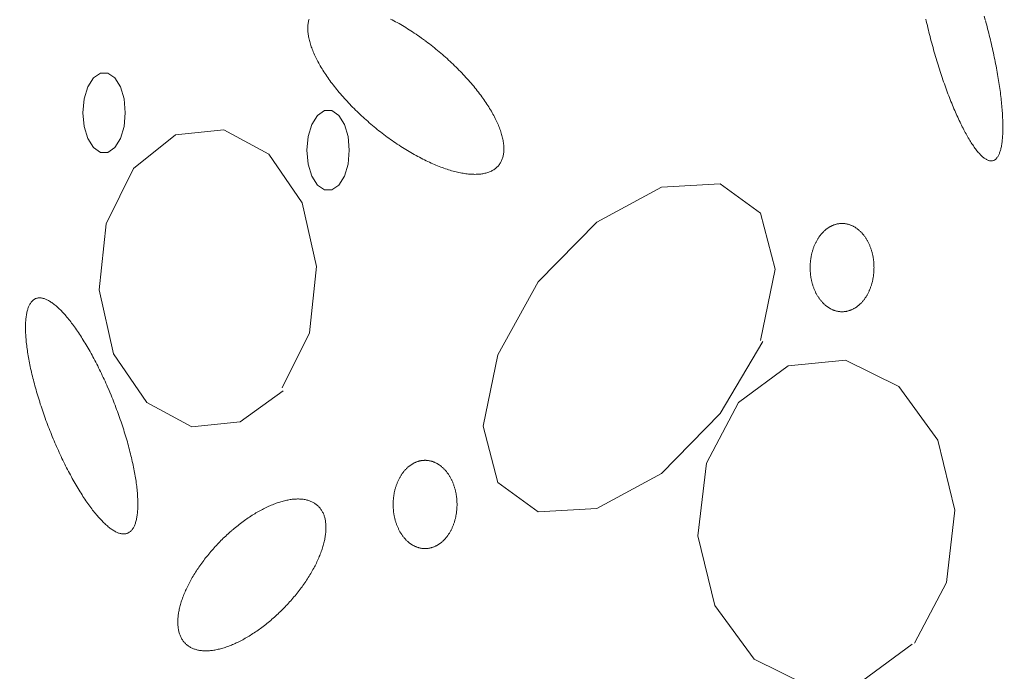
# Model space of a CAD drawing. Units: millimetres. Extents: x -1613 to 4616, y -872 to 5455.
# Drawn here: x -548 to -493, y 2007 to 2044 of the extents above; entities that cross this region are included whole.
import ezdxf

# ---------------------------------------------------------------- set-up
doc = ezdxf.new("R2010")
doc.units = ezdxf.units.MM
doc.layers.get('0').update_dxf_attribs({"lineweight": 9})

msp = doc.modelspace()

# ---------------------------------------------------------------- hatches: boundary and pattern name
h = msp.add_hatch()
h.set_pattern_fill('DOTS', color=256, scale=40, style=0)
h.set_pattern_definition([(0, (-10571.48, 0), (31.75, 63.5), [0, -63.5])])
edge = h.paths.add_edge_path()
edge.add_line((-396.512, 276.784), (-397.386, 288.975))
edge.add_line((-660.72, 1704.98), (-660.72, 1969.148))
edge.add_line((-397.386, 288.975), (-75.833, 313.472))
edge.add_line((103.02, 1862.587), (-668.062, 1862.587))
edge.add_line((-37.394, 362.117), (-37.394, 2060.729))
edge.add_line((-891.988, 239.037), (-891.988, 1704.98))
edge.add_arc((-87.394, 362.117), 50, 283.3688, 0)
edge.add_line((-660.72, 1704.98), (-978.293, 1704.98))
edge.add_line((-891.988, 239.037), (0, 306.991))

# ---------------------------------------------------------------- linework, layer by layer
for p, q in [((-536.495, 2037.503), (-539.18, 2037.213)), ((-533.976, 2036.144), (-536.495, 2037.503)), ((-539.18, 2037.213), (-541.523, 2035.351)), ((-532.131, 2033.427), (-533.976, 2036.144)), ((-541.523, 2035.351), (-543.037, 2032.267)), ((-512.108, 2034.312), (-515.721, 2032.358)), ((-508.848, 2034.496), (-512.108, 2034.312)), ((-506.594, 2032.862), (-508.848, 2034.496)), ((-531.324, 2029.885), (-532.131, 2033.427)), ((-505.787, 2029.732), (-506.594, 2032.862)), ((-543.037, 2032.267), (-543.435, 2028.587)), ((-515.721, 2032.358), (-518.981, 2029.03)), ((-531.722, 2026.191), (-531.324, 2029.885)), ((-506.594, 2025.763), (-505.787, 2029.732)), ((-518.981, 2029.03), (-521.235, 2024.969)), ((-543.435, 2028.587), (-542.628, 2025.03)), ((-533.247, 2023.122), (-531.722, 2026.191)), ((-508.848, 2021.702), (-506.461, 2025.717)), ((-542.628, 2025.03), (-540.783, 2022.313)), ((-521.235, 2024.969), (-522.042, 2020.985)), ((-505.058, 2024.359), (-507.82, 2022.313)), ((-501.864, 2024.664), (-505.058, 2024.359)), ((-498.892, 2023.198), (-501.864, 2024.664)), ((-535.578, 2021.244), (-533.18, 2022.954)), ((-496.715, 2020.206), (-498.892, 2023.198)), ((-540.783, 2022.313), (-538.274, 2020.954)), ((-507.82, 2022.313), (-509.61, 2018.939)), ((-512.108, 2018.359), (-508.848, 2021.702)), ((-538.274, 2020.954), (-535.578, 2021.244)), ((-522.042, 2020.985), (-521.235, 2017.855)), ((-495.765, 2016.313), (-496.715, 2020.206)), ((-509.61, 2018.939), (-510.086, 2014.893)), ((-515.721, 2016.405), (-512.108, 2018.359)), ((-521.235, 2017.855), (-518.981, 2016.221)), ((-518.981, 2016.221), (-515.721, 2016.405)), ((-496.229, 2012.283), (-495.765, 2016.313)), ((-510.086, 2014.893), (-509.135, 2011.015)), ((-498.019, 2008.909), (-496.229, 2012.283)), ((-509.135, 2011.015), (-506.947, 2008.023)), ((-500.892, 2006.832), (-498.152, 2008.848)), ((-506.947, 2008.023), (-503.975, 2006.542))]:
    msp.add_line(p, q)
for points in [[(-531.742, 2043.663), (-531.757, 2043.614), (-531.77, 2043.563), (-531.781, 2043.512), (-531.791, 2043.459), (-531.799, 2043.406), (-531.806, 2043.351), (-531.811, 2043.295), (-531.814, 2043.238), (-531.816, 2043.181), (-531.816, 2043.122), (-531.814, 2043.062), (-531.811, 2043.001), (-531.806, 2042.939), (-531.799, 2042.876), (-531.791, 2042.812), (-531.781, 2042.748), (-531.77, 2042.682), (-531.757, 2042.616), (-531.742, 2042.548), (-531.725, 2042.48), (-531.707, 2042.411), (-531.688, 2042.342), (-531.667, 2042.271), (-531.644, 2042.2), (-531.619, 2042.128), (-531.593, 2042.055), (-531.566, 2041.982), (-531.537, 2041.908), (-531.506, 2041.833), (-531.474, 2041.758), (-531.44, 2041.682), (-531.405, 2041.606), (-531.368, 2041.529), (-531.329, 2041.452), (-531.289, 2041.374), (-531.248, 2041.295), (-531.205, 2041.216), (-531.161, 2041.137), (-531.115, 2041.057), (-531.068, 2040.977), (-531.019, 2040.897), (-530.969, 2040.816), (-530.918, 2040.735), (-530.865, 2040.653), (-530.811, 2040.572), (-530.755, 2040.49), (-530.699, 2040.408), (-530.641, 2040.325), (-530.581, 2040.243), (-530.52, 2040.16), (-530.458, 2040.078), (-530.395, 2039.995), (-530.331, 2039.912), (-530.265, 2039.829), (-530.199, 2039.746), (-530.131, 2039.664), (-530.062, 2039.581), (-529.991, 2039.498), (-529.92, 2039.415), (-529.848, 2039.333), (-529.774, 2039.25), (-529.7, 2039.168), (-529.624, 2039.086), (-529.548, 2039.004), (-529.47, 2038.923), (-529.392, 2038.841), (-529.313, 2038.76), (-529.233, 2038.679), (-529.152, 2038.599), (-529.07, 2038.519), (-528.987, 2038.439), (-528.904, 2038.36), (-528.819, 2038.281), (-528.734, 2038.203), (-528.649, 2038.125), (-528.562, 2038.047), (-528.475, 2037.971), (-528.388, 2037.894), (-528.299, 2037.818), (-528.21, 2037.743), (-528.121, 2037.669), (-528.031, 2037.595), (-527.94, 2037.522), (-527.849, 2037.449), (-527.758, 2037.377), (-527.666, 2037.306), (-527.574, 2037.236), (-527.481, 2037.166), (-527.388, 2037.097), (-527.295, 2037.029), (-527.201, 2036.962), (-527.108, 2036.896), (-527.013, 2036.83), (-526.919, 2036.766), (-526.825, 2036.702), (-526.73, 2036.64), (-526.636, 2036.578), (-526.541, 2036.517), (-526.446, 2036.457), (-526.351, 2036.398), (-526.256, 2036.341), (-526.162, 2036.284), (-526.067, 2036.228), (-525.972, 2036.174), (-525.878, 2036.12), (-525.783, 2036.068), (-525.689, 2036.016), (-525.595, 2035.966), (-525.501, 2035.917), (-525.407, 2035.869), (-525.314, 2035.823), (-525.221, 2035.777), (-525.129, 2035.733), (-525.036, 2035.69), (-524.944, 2035.648), (-524.853, 2035.608), (-524.762, 2035.569), (-524.672, 2035.531), (-524.582, 2035.494), (-524.492, 2035.458), (-524.403, 2035.424), (-524.315, 2035.392), (-524.227, 2035.36), (-524.14, 2035.33), (-524.054, 2035.301), (-523.968, 2035.274), (-523.883, 2035.248), (-523.799, 2035.223), (-523.715, 2035.2), (-523.633, 2035.178), (-523.551, 2035.157), (-523.47, 2035.138), (-523.39, 2035.12), (-523.31, 2035.104), (-523.232, 2035.089), (-523.154, 2035.076), (-523.078, 2035.063), (-523.003, 2035.053), (-522.928, 2035.044), (-522.855, 2035.036), (-522.782, 2035.029), (-522.711, 2035.024), (-522.641, 2035.021), (-522.572, 2035.019), (-522.504, 2035.018), (-522.437, 2035.019), (-522.372, 2035.021), (-522.307, 2035.025), (-522.244, 2035.03), (-522.182, 2035.037), (-522.121, 2035.045), (-522.062, 2035.054), (-522.004, 2035.065), (-521.947, 2035.077), (-521.892, 2035.091), (-521.837, 2035.106), (-521.785, 2035.123), (-521.733, 2035.14), (-521.683, 2035.16), (-521.635, 2035.181), (-521.587, 2035.203), (-521.542, 2035.226), (-521.497, 2035.251), (-521.454, 2035.277), (-521.413, 2035.305), (-521.373, 2035.334), (-521.335, 2035.364), (-521.298, 2035.396), (-521.263, 2035.429), (-521.229, 2035.463), (-521.197, 2035.499), (-521.166, 2035.535), (-521.137, 2035.574), (-521.109, 2035.613), (-521.083, 2035.654), (-521.059, 2035.696), (-521.036, 2035.739), (-521.015, 2035.783), (-520.995, 2035.829), (-520.977, 2035.876), (-520.961, 2035.924), (-520.946, 2035.973), (-520.933, 2036.023), (-520.921, 2036.074), (-520.911, 2036.127), (-520.903, 2036.181), (-520.897, 2036.235), (-520.892, 2036.291), (-520.888, 2036.348), (-520.887, 2036.406), (-520.887, 2036.465), (-520.888, 2036.525), (-520.892, 2036.586), (-520.897, 2036.648), (-520.903, 2036.71), (-520.912, 2036.774), (-520.921, 2036.839), (-520.933, 2036.904), (-520.946, 2036.971), (-520.961, 2037.038), (-520.977, 2037.106), (-520.995, 2037.175), (-521.015, 2037.245), (-521.036, 2037.315), (-521.059, 2037.386), (-521.083, 2037.458), (-521.109, 2037.531), (-521.137, 2037.604), (-521.166, 2037.678), (-521.197, 2037.753), (-521.229, 2037.828), (-521.263, 2037.904), (-521.298, 2037.98), (-521.335, 2038.057), (-521.373, 2038.135), (-521.413, 2038.213), (-521.455, 2038.291), (-521.497, 2038.37), (-521.542, 2038.449), (-521.588, 2038.529), (-521.635, 2038.609), (-521.683, 2038.69), (-521.733, 2038.771), (-521.785, 2038.852), (-521.838, 2038.933), (-521.892, 2039.015), (-521.947, 2039.097), (-522.004, 2039.179), (-522.062, 2039.261), (-522.122, 2039.343), (-522.182, 2039.426), (-522.244, 2039.509), (-522.307, 2039.591), (-522.372, 2039.674), (-522.437, 2039.757), (-522.504, 2039.84), (-522.572, 2039.923), (-522.641, 2040.006), (-522.711, 2040.088), (-522.783, 2040.171), (-522.855, 2040.254), (-522.928, 2040.336), (-523.003, 2040.418), (-523.078, 2040.5), (-523.155, 2040.582), (-523.232, 2040.664), (-523.311, 2040.745), (-523.39, 2040.826), (-523.47, 2040.907), (-523.551, 2040.988), (-523.633, 2041.068), (-523.716, 2041.147), (-523.799, 2041.227), (-523.883, 2041.305), (-523.968, 2041.384), (-524.054, 2041.462), (-524.14, 2041.539), (-524.227, 2041.616), (-524.315, 2041.692), (-524.403, 2041.768), (-524.492, 2041.843), (-524.582, 2041.918), (-524.672, 2041.992), (-524.762, 2042.065), (-524.853, 2042.137), (-524.945, 2042.209), (-525.037, 2042.28), (-525.129, 2042.351), (-525.221, 2042.42), (-525.291, 2042.472)], [(-525.314, 2042.489), (-525.314, 2042.489), (-525.478, 2042.607), (-525.595, 2042.691), (-525.689, 2042.756), (-525.783, 2042.821), (-525.878, 2042.884), (-525.972, 2042.947), (-526.067, 2043.009), (-526.162, 2043.069), (-526.257, 2043.129), (-526.351, 2043.188), (-526.446, 2043.246), (-526.541, 2043.303), (-526.636, 2043.358), (-526.731, 2043.413), (-526.825, 2043.466), (-526.92, 2043.519), (-527.014, 2043.57), (-527.108, 2043.62), (-527.202, 2043.669)], [(-497.388, 2043.669), (-497.36, 2043.547), (-497.332, 2043.425), (-497.303, 2043.302), (-497.273, 2043.179), (-497.244, 2043.056), (-497.213, 2042.933), (-497.182, 2042.811), (-497.151, 2042.688), (-497.119, 2042.565), (-497.087, 2042.442), (-497.054, 2042.319), (-497.021, 2042.197), (-496.987, 2042.075), (-496.953, 2041.953), (-496.918, 2041.831), (-496.883, 2041.709), (-496.848, 2041.588), (-496.812, 2041.467), (-496.776, 2041.347), (-496.739, 2041.227), (-496.702, 2041.108), (-496.665, 2040.989), (-496.627, 2040.87), (-496.589, 2040.753), (-496.551, 2040.636), (-496.512, 2040.519), (-496.474, 2040.403), (-496.434, 2040.288), (-496.395, 2040.174), (-496.355, 2040.061), (-496.315, 2039.948), (-496.275, 2039.836), (-496.235, 2039.726), (-496.194, 2039.616), (-496.153, 2039.507), (-496.112, 2039.399), (-496.071, 2039.292), (-496.03, 2039.186), (-495.988, 2039.082), (-495.947, 2038.978), (-495.905, 2038.876), (-495.863, 2038.775), (-495.821, 2038.675), (-495.779, 2038.576), (-495.737, 2038.479), (-495.695, 2038.383), (-495.652, 2038.288), (-495.61, 2038.194), (-495.568, 2038.102), (-495.526, 2038.012), (-495.483, 2037.923), (-495.441, 2037.835), (-495.399, 2037.749), (-495.356, 2037.665), (-495.314, 2037.582), (-495.272, 2037.5), (-495.23, 2037.42), (-495.188, 2037.342), (-495.146, 2037.266), (-495.105, 2037.191), (-495.063, 2037.118), (-495.022, 2037.046), (-494.98, 2036.977), (-494.939, 2036.909), (-494.898, 2036.843), (-494.858, 2036.778), (-494.817, 2036.716), (-494.777, 2036.655), (-494.737, 2036.597), (-494.697, 2036.54), (-494.657, 2036.485), (-494.618, 2036.432), (-494.579, 2036.381), (-494.54, 2036.331), (-494.501, 2036.284), (-494.463, 2036.239), (-494.425, 2036.196), (-494.388, 2036.155), (-494.351, 2036.115), (-494.314, 2036.078), (-494.277, 2036.043), (-494.241, 2036.01), (-494.206, 2035.979), (-494.17, 2035.95), (-494.136, 2035.923), (-494.101, 2035.898), (-494.067, 2035.876), (-494.034, 2035.855), (-494, 2035.836), (-493.968, 2035.82), (-493.936, 2035.806), (-493.904, 2035.794), (-493.873, 2035.784), (-493.842, 2035.776), (-493.812, 2035.77), (-493.782, 2035.766), (-493.753, 2035.765), (-493.724, 2035.765), (-493.696, 2035.768), (-493.669, 2035.773), (-493.642, 2035.78), (-493.615, 2035.789), (-493.589, 2035.8), (-493.564, 2035.814), (-493.539, 2035.829), (-493.515, 2035.847), (-493.492, 2035.867), (-493.469, 2035.889), (-493.447, 2035.913), (-493.425, 2035.939), (-493.404, 2035.967), (-493.384, 2035.997), (-493.364, 2036.029), (-493.345, 2036.063), (-493.327, 2036.1), (-493.309, 2036.138), (-493.292, 2036.178), (-493.276, 2036.221), (-493.26, 2036.265), (-493.246, 2036.312), (-493.231, 2036.36), (-493.218, 2036.41), (-493.205, 2036.463), (-493.193, 2036.517), (-493.181, 2036.573), (-493.17, 2036.631), (-493.16, 2036.691), (-493.151, 2036.752), (-493.142, 2036.816), (-493.134, 2036.881), (-493.127, 2036.948), (-493.121, 2037.017), (-493.115, 2037.088), (-493.11, 2037.16), (-493.106, 2037.234), (-493.102, 2037.31), (-493.099, 2037.388), (-493.097, 2037.467), (-493.096, 2037.548), (-493.095, 2037.63), (-493.096, 2037.714), (-493.096, 2037.799), (-493.098, 2037.886), (-493.1, 2037.975), (-493.103, 2038.065), (-493.107, 2038.156), (-493.112, 2038.249), (-493.117, 2038.343), (-493.123, 2038.439), (-493.13, 2038.536), (-493.137, 2038.634), (-493.145, 2038.733), (-493.154, 2038.834), (-493.164, 2038.936), (-493.174, 2039.039), (-493.185, 2039.143), (-493.197, 2039.248), (-493.209, 2039.355), (-493.222, 2039.462), (-493.236, 2039.571), (-493.251, 2039.68), (-493.266, 2039.79), (-493.282, 2039.902), (-493.298, 2040.014), (-493.315, 2040.127), (-493.333, 2040.241), (-493.352, 2040.356), (-493.371, 2040.471), (-493.391, 2040.587), (-493.411, 2040.704), (-493.433, 2040.822), (-493.454, 2040.94), (-493.477, 2041.058), (-493.5, 2041.178), (-493.523, 2041.297), (-493.548, 2041.417), (-493.573, 2041.538), (-493.598, 2041.659), (-493.624, 2041.78), (-493.651, 2041.902), (-493.678, 2042.024), (-493.706, 2042.146), (-493.734, 2042.269), (-493.763, 2042.391), (-493.792, 2042.514), (-493.822, 2042.637), (-493.852, 2042.76), (-493.883, 2042.883), (-493.914, 2043.005), (-493.946, 2043.128), (-493.979, 2043.251), (-494.012, 2043.374), (-494.045, 2043.496), (-494.07, 2043.588)], [(-494.078, 2043.618), (-494.078, 2043.618), (-494.139, 2043.831)], [(-541.976, 2038.45), (-542.047, 2039.217), (-542.253, 2039.892), (-542.567, 2040.393), (-542.953, 2040.66), (-543.364, 2040.66), (-543.75, 2040.393), (-544.064, 2039.892), (-544.27, 2039.217), (-544.341, 2038.45), (-544.27, 2037.682), (-544.064, 2037.007), (-543.75, 2036.506), (-543.364, 2036.24), (-542.953, 2036.24), (-542.567, 2036.506), (-542.253, 2037.007), (-542.047, 2037.682), (-541.976, 2038.45)], [(-529.501, 2036.358), (-529.572, 2037.126), (-529.777, 2037.801), (-530.092, 2038.302), (-530.478, 2038.568), (-530.888, 2038.568), (-531.274, 2038.302), (-531.589, 2037.801), (-531.794, 2037.126), (-531.865, 2036.358), (-531.794, 2035.591), (-531.589, 2034.916), (-531.274, 2034.415), (-530.888, 2034.148), (-530.478, 2034.148), (-530.092, 2034.415), (-529.777, 2034.916), (-529.572, 2035.591), (-529.501, 2036.358)], [(-501.217, 2031.994), (-501.217, 2031.994), (-501.265, 2032.028), (-501.3, 2032.051), (-501.328, 2032.069), (-501.357, 2032.086), (-501.385, 2032.102), (-501.414, 2032.118), (-501.443, 2032.133), (-501.472, 2032.147), (-501.501, 2032.161), (-501.531, 2032.174), (-501.56, 2032.186), (-501.59, 2032.197), (-501.62, 2032.208), (-501.65, 2032.218), (-501.68, 2032.227), (-501.71, 2032.236), (-501.74, 2032.244), (-501.771, 2032.251), (-501.801, 2032.257), (-501.832, 2032.263), (-501.863, 2032.268), (-501.893, 2032.272), (-501.924, 2032.275), (-501.955, 2032.278), (-501.986, 2032.28), (-502.017, 2032.281), (-502.048, 2032.282), (-502.078, 2032.281), (-502.109, 2032.28), (-502.14, 2032.279), (-502.171, 2032.276), (-502.202, 2032.273), (-502.233, 2032.269), (-502.263, 2032.264), (-502.294, 2032.259), (-502.324, 2032.253), (-502.355, 2032.246), (-502.385, 2032.238), (-502.416, 2032.23), (-502.446, 2032.221), (-502.476, 2032.211), (-502.506, 2032.2), (-502.535, 2032.189), (-502.565, 2032.177), (-502.595, 2032.165), (-502.624, 2032.151), (-502.653, 2032.137), (-502.682, 2032.122), (-502.711, 2032.107), (-502.739, 2032.091), (-502.768, 2032.074), (-502.796, 2032.057), (-502.824, 2032.038), (-502.852, 2032.02), (-502.879, 2032), (-502.906, 2031.98), (-502.933, 2031.959), (-502.96, 2031.938), (-502.986, 2031.916), (-503.012, 2031.893), (-503.038, 2031.87), (-503.064, 2031.846), (-503.089, 2031.821), (-503.114, 2031.796), (-503.139, 2031.77), (-503.163, 2031.744), (-503.187, 2031.717), (-503.21, 2031.689), (-503.234, 2031.661), (-503.257, 2031.633), (-503.279, 2031.604), (-503.301, 2031.574), (-503.323, 2031.544), (-503.344, 2031.513), (-503.366, 2031.482), (-503.386, 2031.45), (-503.406, 2031.418), (-503.426, 2031.385), (-503.446, 2031.352), (-503.465, 2031.318), (-503.483, 2031.284), (-503.501, 2031.25), (-503.519, 2031.215), (-503.536, 2031.179), (-503.553, 2031.143), (-503.569, 2031.107), (-503.585, 2031.071), (-503.601, 2031.034), (-503.616, 2030.996), (-503.63, 2030.959), (-503.644, 2030.921), (-503.658, 2030.882), (-503.671, 2030.844), (-503.683, 2030.805), (-503.695, 2030.766), (-503.707, 2030.726), (-503.718, 2030.686), (-503.729, 2030.646), (-503.739, 2030.606), (-503.748, 2030.565), (-503.757, 2030.524), (-503.766, 2030.483), (-503.774, 2030.442), (-503.781, 2030.401), (-503.788, 2030.359), (-503.795, 2030.318), (-503.801, 2030.276), (-503.806, 2030.234), (-503.811, 2030.192), (-503.815, 2030.149), (-503.819, 2030.107), (-503.822, 2030.065), (-503.825, 2030.022), (-503.827, 2029.98), (-503.829, 2029.937), (-503.83, 2029.894), (-503.831, 2029.852), (-503.831, 2029.809), (-503.831, 2029.766), (-503.83, 2029.724), (-503.828, 2029.681), (-503.826, 2029.639), (-503.823, 2029.596), (-503.82, 2029.554), (-503.817, 2029.511), (-503.812, 2029.469), (-503.808, 2029.427), (-503.802, 2029.385), (-503.797, 2029.343), (-503.79, 2029.301), (-503.784, 2029.26), (-503.776, 2029.218), (-503.768, 2029.177), (-503.76, 2029.136), (-503.751, 2029.095), (-503.742, 2029.054), (-503.732, 2029.014), (-503.721, 2028.974), (-503.71, 2028.934), (-503.699, 2028.894), (-503.687, 2028.855), (-503.675, 2028.816), (-503.662, 2028.777), (-503.648, 2028.739), (-503.634, 2028.701), (-503.62, 2028.663), (-503.605, 2028.626), (-503.59, 2028.588), (-503.574, 2028.552), (-503.558, 2028.516), (-503.541, 2028.48), (-503.524, 2028.444), (-503.507, 2028.409), (-503.489, 2028.374), (-503.47, 2028.34), (-503.451, 2028.306), (-503.432, 2028.273), (-503.412, 2028.24), (-503.392, 2028.208), (-503.372, 2028.176), (-503.351, 2028.145), (-503.33, 2028.114), (-503.308, 2028.083), (-503.286, 2028.053), (-503.263, 2028.024), (-503.241, 2027.995), (-503.217, 2027.967), (-503.194, 2027.939), (-503.17, 2027.912), (-503.146, 2027.886), (-503.121, 2027.86), (-503.097, 2027.835), (-503.071, 2027.81), (-503.046, 2027.786), (-503.02, 2027.762), (-502.994, 2027.739), (-502.968, 2027.717), (-502.941, 2027.695), (-502.914, 2027.674), (-502.887, 2027.654), (-502.86, 2027.634), (-502.832, 2027.615), (-502.804, 2027.597), (-502.776, 2027.579), (-502.748, 2027.562), (-502.719, 2027.546), (-502.691, 2027.53), (-502.662, 2027.515), (-502.633, 2027.501), (-502.603, 2027.487), (-502.574, 2027.475), (-502.544, 2027.462), (-502.515, 2027.451), (-502.485, 2027.44), (-502.455, 2027.43), (-502.425, 2027.421), (-502.394, 2027.412), (-502.364, 2027.405), (-502.334, 2027.397), (-502.303, 2027.391), (-502.272, 2027.385), (-502.242, 2027.38), (-502.211, 2027.376), (-502.18, 2027.373), (-502.149, 2027.37), (-502.119, 2027.368), (-502.088, 2027.367), (-502.057, 2027.366), (-502.026, 2027.367), (-501.995, 2027.368), (-501.964, 2027.369), (-501.933, 2027.372), (-501.903, 2027.375), (-501.872, 2027.379), (-501.841, 2027.384), (-501.811, 2027.389), (-501.78, 2027.395), (-501.75, 2027.402), (-501.719, 2027.41), (-501.689, 2027.418), (-501.659, 2027.427), (-501.629, 2027.437), (-501.599, 2027.448), (-501.569, 2027.459), (-501.539, 2027.471), (-501.51, 2027.483), (-501.481, 2027.497), (-501.451, 2027.511), (-501.422, 2027.526), (-501.394, 2027.541), (-501.365, 2027.557), (-501.337, 2027.574), (-501.309, 2027.592), (-501.281, 2027.61), (-501.253, 2027.629), (-501.226, 2027.648), (-501.198, 2027.668), (-501.171, 2027.689), (-501.145, 2027.71), (-501.118, 2027.733), (-501.092, 2027.755), (-501.066, 2027.779), (-501.041, 2027.803), (-501.015, 2027.827), (-500.991, 2027.852), (-500.966, 2027.878), (-500.942, 2027.904), (-500.918, 2027.931), (-500.894, 2027.959), (-500.871, 2027.987), (-500.848, 2028.015), (-500.825, 2028.045), (-500.803, 2028.074), (-500.781, 2028.104), (-500.76, 2028.135), (-500.739, 2028.166), (-500.718, 2028.198), (-500.698, 2028.23), (-500.678, 2028.263), (-500.659, 2028.296), (-500.64, 2028.33), (-500.621, 2028.364), (-500.603, 2028.399), (-500.586, 2028.434), (-500.568, 2028.469), (-500.552, 2028.505), (-500.535, 2028.541), (-500.519, 2028.577), (-500.504, 2028.614), (-500.489, 2028.652), (-500.474, 2028.689), (-500.46, 2028.727), (-500.447, 2028.766), (-500.434, 2028.804), (-500.421, 2028.843), (-500.409, 2028.883), (-500.398, 2028.922), (-500.387, 2028.962), (-500.376, 2029.002), (-500.366, 2029.042), (-500.356, 2029.083), (-500.347, 2029.124), (-500.339, 2029.165), (-500.331, 2029.206), (-500.323, 2029.247), (-500.316, 2029.289), (-500.31, 2029.33), (-500.304, 2029.372), (-500.298, 2029.414), (-500.293, 2029.456), (-500.289, 2029.499), (-500.285, 2029.541), (-500.282, 2029.583), (-500.279, 2029.626), (-500.277, 2029.668), (-500.275, 2029.711), (-500.274, 2029.754), (-500.274, 2029.796), (-500.273, 2029.839), (-500.274, 2029.882), (-500.275, 2029.924), (-500.276, 2029.967), (-500.279, 2030.009), (-500.281, 2030.052), (-500.284, 2030.094), (-500.288, 2030.137), (-500.292, 2030.179), (-500.297, 2030.221), (-500.302, 2030.263), (-500.308, 2030.305), (-500.314, 2030.347), (-500.321, 2030.388), (-500.328, 2030.43), (-500.336, 2030.471), (-500.345, 2030.512), (-500.354, 2030.553), (-500.363, 2030.594), (-500.373, 2030.634), (-500.383, 2030.674), (-500.394, 2030.714), (-500.406, 2030.754), (-500.418, 2030.793), (-500.43, 2030.832), (-500.443, 2030.871), (-500.456, 2030.909), (-500.47, 2030.947), (-500.485, 2030.985), (-500.499, 2031.023), (-500.515, 2031.06), (-500.53, 2031.096), (-500.547, 2031.133), (-500.563, 2031.168), (-500.58, 2031.204), (-500.598, 2031.239), (-500.616, 2031.274), (-500.634, 2031.308), (-500.653, 2031.342), (-500.672, 2031.375), (-500.692, 2031.408), (-500.712, 2031.44), (-500.733, 2031.472), (-500.754, 2031.504), (-500.775, 2031.534), (-500.797, 2031.565), (-500.819, 2031.595), (-500.841, 2031.624), (-500.864, 2031.653), (-500.887, 2031.681), (-500.911, 2031.709), (-500.934, 2031.736), (-500.959, 2031.762), (-500.983, 2031.788), (-501.008, 2031.814), (-501.033, 2031.838), (-501.059, 2031.862), (-501.084, 2031.886), (-501.11, 2031.909), (-501.137, 2031.931), (-501.163, 2031.953), (-501.19, 2031.974), (-501.21, 2031.989)], [(-542.819, 2022.832), (-542.819, 2022.832), (-542.902, 2023.027), (-542.962, 2023.166), (-543.01, 2023.277), (-543.059, 2023.387), (-543.108, 2023.496), (-543.158, 2023.605), (-543.207, 2023.713), (-543.258, 2023.82), (-543.309, 2023.927), (-543.36, 2024.033), (-543.411, 2024.139), (-543.462, 2024.243), (-543.514, 2024.347), (-543.567, 2024.45), (-543.619, 2024.552), (-543.672, 2024.653), (-543.725, 2024.754), (-543.778, 2024.853), (-543.831, 2024.951), (-543.884, 2025.049), (-543.938, 2025.145), (-543.992, 2025.24), (-544.046, 2025.334), (-544.1, 2025.427), (-544.154, 2025.519), (-544.208, 2025.609), (-544.262, 2025.699), (-544.316, 2025.787), (-544.371, 2025.874), (-544.425, 2025.959), (-544.479, 2026.043), (-544.534, 2026.126), (-544.588, 2026.208), (-544.642, 2026.288), (-544.696, 2026.366), (-544.75, 2026.444), (-544.804, 2026.519), (-544.858, 2026.594), (-544.912, 2026.666), (-544.965, 2026.738), (-545.018, 2026.807), (-545.072, 2026.875), (-545.125, 2026.942), (-545.177, 2027.007), (-545.23, 2027.07), (-545.282, 2027.131), (-545.334, 2027.191), (-545.386, 2027.249), (-545.437, 2027.306), (-545.488, 2027.361), (-545.539, 2027.414), (-545.59, 2027.465), (-545.64, 2027.514), (-545.69, 2027.562), (-545.739, 2027.608), (-545.788, 2027.652), (-545.836, 2027.694), (-545.884, 2027.734), (-545.932, 2027.773), (-545.979, 2027.809), (-546.026, 2027.844), (-546.072, 2027.877), (-546.118, 2027.908), (-546.163, 2027.937), (-546.208, 2027.964), (-546.252, 2027.989), (-546.296, 2028.013), (-546.339, 2028.034), (-546.381, 2028.053), (-546.423, 2028.071), (-546.464, 2028.086), (-546.505, 2028.099), (-546.545, 2028.111), (-546.584, 2028.121), (-546.623, 2028.128), (-546.661, 2028.134), (-546.698, 2028.137), (-546.735, 2028.139), (-546.771, 2028.139), (-546.806, 2028.136), (-546.84, 2028.132), (-546.874, 2028.126), (-546.907, 2028.117), (-546.939, 2028.107), (-546.971, 2028.095), (-547.002, 2028.081), (-547.032, 2028.065), (-547.061, 2028.046), (-547.089, 2028.026), (-547.117, 2028.004), (-547.144, 2027.98), (-547.169, 2027.955), (-547.195, 2027.927), (-547.219, 2027.897), (-547.242, 2027.865), (-547.265, 2027.832), (-547.286, 2027.797), (-547.307, 2027.759), (-547.327, 2027.72), (-547.346, 2027.679), (-547.364, 2027.636), (-547.382, 2027.592), (-547.398, 2027.545), (-547.414, 2027.497), (-547.428, 2027.447), (-547.442, 2027.395), (-547.455, 2027.341), (-547.466, 2027.286), (-547.477, 2027.229), (-547.487, 2027.17), (-547.496, 2027.11), (-547.505, 2027.047), (-547.512, 2026.984), (-547.518, 2026.918), (-547.523, 2026.851), (-547.528, 2026.783), (-547.531, 2026.712), (-547.534, 2026.641), (-547.535, 2026.567), (-547.536, 2026.493), (-547.536, 2026.416), (-547.534, 2026.339), (-547.532, 2026.259), (-547.529, 2026.179), (-547.525, 2026.097), (-547.52, 2026.013), (-547.514, 2025.929), (-547.507, 2025.843), (-547.499, 2025.755), (-547.491, 2025.667), (-547.481, 2025.577), (-547.47, 2025.486), (-547.459, 2025.394), (-547.446, 2025.301), (-547.433, 2025.206), (-547.419, 2025.111), (-547.403, 2025.014), (-547.387, 2024.916), (-547.37, 2024.818), (-547.353, 2024.718), (-547.334, 2024.617), (-547.314, 2024.516), (-547.294, 2024.414), (-547.272, 2024.31), (-547.25, 2024.206), (-547.227, 2024.101), (-547.203, 2023.996), (-547.178, 2023.889), (-547.152, 2023.782), (-547.126, 2023.674), (-547.099, 2023.566), (-547.071, 2023.457), (-547.042, 2023.348), (-547.012, 2023.237), (-546.981, 2023.127), (-546.95, 2023.016), (-546.918, 2022.904), (-546.885, 2022.792), (-546.852, 2022.68), (-546.818, 2022.567), (-546.783, 2022.455), (-546.747, 2022.341), (-546.711, 2022.228), (-546.673, 2022.114), (-546.636, 2022.001), (-546.597, 2021.887), (-546.558, 2021.773), (-546.518, 2021.658), (-546.478, 2021.544), (-546.437, 2021.43), (-546.395, 2021.316), (-546.353, 2021.202), (-546.31, 2021.088), (-546.267, 2020.975), (-546.223, 2020.861), (-546.178, 2020.748), (-546.133, 2020.635), (-546.088, 2020.522), (-546.042, 2020.409), (-545.995, 2020.297), (-545.948, 2020.185), (-545.901, 2020.074), (-545.853, 2019.963), (-545.804, 2019.853), (-545.756, 2019.743), (-545.706, 2019.633), (-545.657, 2019.525), (-545.607, 2019.417), (-545.556, 2019.309), (-545.506, 2019.202), (-545.455, 2019.096), (-545.403, 2018.991), (-545.352, 2018.886), (-545.3, 2018.782), (-545.248, 2018.679), (-545.195, 2018.577), (-545.143, 2018.476), (-545.09, 2018.376), (-545.037, 2018.276), (-544.983, 2018.178), (-544.93, 2018.081), (-544.876, 2017.985), (-544.822, 2017.889), (-544.769, 2017.795), (-544.715, 2017.702), (-544.66, 2017.611), (-544.606, 2017.52), (-544.552, 2017.431), (-544.498, 2017.343), (-544.443, 2017.256), (-544.389, 2017.17), (-544.335, 2017.086), (-544.281, 2017.003), (-544.226, 2016.922), (-544.172, 2016.842), (-544.118, 2016.763), (-544.064, 2016.686), (-544.01, 2016.61), (-543.956, 2016.536), (-543.903, 2016.463), (-543.849, 2016.392), (-543.796, 2016.322), (-543.743, 2016.254), (-543.69, 2016.188), (-543.637, 2016.123), (-543.584, 2016.06), (-543.532, 2015.998), (-543.48, 2015.938), (-543.428, 2015.88), (-543.377, 2015.824), (-543.326, 2015.769), (-543.275, 2015.716), (-543.225, 2015.665), (-543.174, 2015.615), (-543.125, 2015.568), (-543.075, 2015.522), (-543.026, 2015.478), (-542.978, 2015.436), (-542.93, 2015.395), (-542.882, 2015.357), (-542.835, 2015.32), (-542.788, 2015.285), (-542.742, 2015.253), (-542.696, 2015.222), (-542.651, 2015.193), (-542.606, 2015.165), (-542.562, 2015.14), (-542.519, 2015.117), (-542.476, 2015.096), (-542.433, 2015.076), (-542.391, 2015.059), (-542.35, 2015.043), (-542.31, 2015.03), (-542.27, 2015.018), (-542.23, 2015.009), (-542.192, 2015.001), (-542.154, 2014.996), (-542.116, 2014.992), (-542.08, 2014.991), (-542.044, 2014.991), (-542.008, 2014.993), (-541.974, 2014.998), (-541.94, 2015.004), (-541.907, 2015.012), (-541.875, 2015.022), (-541.843, 2015.035), (-541.813, 2015.049), (-541.783, 2015.065), (-541.753, 2015.083), (-541.725, 2015.103), (-541.697, 2015.125), (-541.671, 2015.149), (-541.645, 2015.175), (-541.62, 2015.203), (-541.595, 2015.232), (-541.572, 2015.264), (-541.55, 2015.298), (-541.528, 2015.333), (-541.507, 2015.37), (-541.487, 2015.409), (-541.468, 2015.45), (-541.45, 2015.493), (-541.433, 2015.538), (-541.416, 2015.584), (-541.401, 2015.633), (-541.386, 2015.683), (-541.372, 2015.735), (-541.36, 2015.788), (-541.348, 2015.844), (-541.337, 2015.901), (-541.327, 2015.959), (-541.318, 2016.02), (-541.31, 2016.082), (-541.302, 2016.146), (-541.296, 2016.211), (-541.291, 2016.278), (-541.286, 2016.347), (-541.283, 2016.417), (-541.28, 2016.489), (-541.279, 2016.562), (-541.278, 2016.637), (-541.279, 2016.713), (-541.28, 2016.791), (-541.282, 2016.87), (-541.285, 2016.951), (-541.289, 2017.033), (-541.294, 2017.116), (-541.3, 2017.201), (-541.307, 2017.287), (-541.315, 2017.374), (-541.324, 2017.463), (-541.333, 2017.552), (-541.344, 2017.643), (-541.355, 2017.735), (-541.368, 2017.829), (-541.381, 2017.923), (-541.396, 2018.019), (-541.411, 2018.115), (-541.427, 2018.213), (-541.444, 2018.312), (-541.462, 2018.411), (-541.48, 2018.512), (-541.5, 2018.614), (-541.521, 2018.716), (-541.542, 2018.819), (-541.564, 2018.923), (-541.587, 2019.028), (-541.611, 2019.134), (-541.636, 2019.24), (-541.662, 2019.347), (-541.688, 2019.455), (-541.716, 2019.563), (-541.744, 2019.672), (-541.773, 2019.782), (-541.802, 2019.892), (-541.833, 2020.003), (-541.864, 2020.114), (-541.896, 2020.225), (-541.929, 2020.337), (-541.962, 2020.449), (-541.997, 2020.562), (-542.032, 2020.675), (-542.067, 2020.788), (-542.104, 2020.902), (-542.141, 2021.015), (-542.179, 2021.129), (-542.217, 2021.243), (-542.256, 2021.357), (-542.296, 2021.471), (-542.336, 2021.585), (-542.377, 2021.699), (-542.419, 2021.813), (-542.461, 2021.927), (-542.504, 2022.041), (-542.547, 2022.155), (-542.591, 2022.268), (-542.636, 2022.382), (-542.681, 2022.495), (-542.726, 2022.608), (-542.773, 2022.72), (-542.807, 2022.804)], [(-524.444, 2018.804), (-524.444, 2018.804), (-524.493, 2018.837), (-524.527, 2018.861), (-524.556, 2018.878), (-524.584, 2018.895), (-524.612, 2018.912), (-524.641, 2018.927), (-524.67, 2018.942), (-524.699, 2018.957), (-524.728, 2018.97), (-524.758, 2018.983), (-524.787, 2018.995), (-524.817, 2019.007), (-524.847, 2019.017), (-524.877, 2019.027), (-524.907, 2019.037), (-524.937, 2019.045), (-524.968, 2019.053), (-524.998, 2019.06), (-525.029, 2019.067), (-525.059, 2019.072), (-525.09, 2019.077), (-525.121, 2019.081), (-525.151, 2019.085), (-525.182, 2019.087), (-525.213, 2019.089), (-525.244, 2019.091), (-525.275, 2019.091), (-525.306, 2019.091), (-525.337, 2019.09), (-525.367, 2019.088), (-525.398, 2019.086), (-525.429, 2019.082), (-525.46, 2019.079), (-525.49, 2019.074), (-525.521, 2019.068), (-525.552, 2019.062), (-525.582, 2019.055), (-525.612, 2019.048), (-525.643, 2019.039), (-525.673, 2019.03), (-525.703, 2019.02), (-525.733, 2019.01), (-525.763, 2018.999), (-525.792, 2018.987), (-525.822, 2018.974), (-525.851, 2018.961), (-525.88, 2018.947), (-525.909, 2018.932), (-525.938, 2018.917), (-525.967, 2018.9), (-525.995, 2018.884), (-526.023, 2018.866), (-526.051, 2018.848), (-526.079, 2018.829), (-526.106, 2018.81), (-526.133, 2018.789), (-526.16, 2018.769), (-526.187, 2018.747), (-526.213, 2018.725), (-526.24, 2018.702), (-526.265, 2018.679), (-526.291, 2018.655), (-526.316, 2018.631), (-526.341, 2018.605), (-526.366, 2018.58), (-526.39, 2018.553), (-526.414, 2018.526), (-526.438, 2018.499), (-526.461, 2018.471), (-526.484, 2018.442), (-526.506, 2018.413), (-526.528, 2018.383), (-526.55, 2018.353), (-526.572, 2018.322), (-526.593, 2018.291), (-526.613, 2018.259), (-526.634, 2018.227), (-526.653, 2018.195), (-526.673, 2018.161), (-526.692, 2018.128), (-526.71, 2018.094), (-526.728, 2018.059), (-526.746, 2018.024), (-526.763, 2017.989), (-526.78, 2017.953), (-526.797, 2017.917), (-526.812, 2017.88), (-526.828, 2017.843), (-526.843, 2017.806), (-526.857, 2017.768), (-526.871, 2017.73), (-526.885, 2017.692), (-526.898, 2017.653), (-526.91, 2017.614), (-526.923, 2017.575), (-526.934, 2017.536), (-526.945, 2017.496), (-526.956, 2017.456), (-526.966, 2017.415), (-526.975, 2017.375), (-526.984, 2017.334), (-526.993, 2017.293), (-527.001, 2017.252), (-527.009, 2017.21), (-527.016, 2017.169), (-527.022, 2017.127), (-527.028, 2017.085), (-527.033, 2017.043), (-527.038, 2017.001), (-527.043, 2016.959), (-527.046, 2016.917), (-527.05, 2016.874), (-527.052, 2016.832), (-527.055, 2016.789), (-527.056, 2016.747), (-527.058, 2016.704), (-527.058, 2016.661), (-527.058, 2016.619), (-527.058, 2016.576), (-527.057, 2016.533), (-527.055, 2016.491), (-527.053, 2016.448), (-527.051, 2016.406), (-527.047, 2016.363), (-527.044, 2016.321), (-527.04, 2016.279), (-527.035, 2016.237), (-527.03, 2016.194), (-527.024, 2016.153), (-527.018, 2016.111), (-527.011, 2016.069), (-527.003, 2016.028), (-526.995, 2015.987), (-526.987, 2015.945), (-526.978, 2015.905), (-526.969, 2015.864), (-526.959, 2015.824), (-526.948, 2015.783), (-526.938, 2015.744), (-526.926, 2015.704), (-526.914, 2015.665), (-526.902, 2015.626), (-526.889, 2015.587), (-526.875, 2015.548), (-526.862, 2015.51), (-526.847, 2015.473), (-526.832, 2015.435), (-526.817, 2015.398), (-526.801, 2015.361), (-526.785, 2015.325), (-526.768, 2015.289), (-526.751, 2015.254), (-526.734, 2015.219), (-526.716, 2015.184), (-526.697, 2015.15), (-526.679, 2015.116), (-526.659, 2015.083), (-526.64, 2015.05), (-526.619, 2015.017), (-526.599, 2014.985), (-526.578, 2014.954), (-526.557, 2014.923), (-526.535, 2014.893), (-526.513, 2014.863), (-526.491, 2014.834), (-526.468, 2014.805), (-526.445, 2014.777), (-526.421, 2014.749), (-526.397, 2014.722), (-526.373, 2014.695), (-526.349, 2014.669), (-526.324, 2014.644), (-526.299, 2014.619), (-526.273, 2014.595), (-526.247, 2014.572), (-526.221, 2014.549), (-526.195, 2014.527), (-526.168, 2014.505), (-526.142, 2014.484), (-526.114, 2014.464), (-526.087, 2014.444), (-526.059, 2014.425), (-526.032, 2014.406), (-526.003, 2014.389), (-525.975, 2014.372), (-525.947, 2014.355), (-525.918, 2014.34), (-525.889, 2014.325), (-525.86, 2014.311), (-525.831, 2014.297), (-525.801, 2014.284), (-525.772, 2014.272), (-525.742, 2014.26), (-525.712, 2014.25), (-525.682, 2014.24), (-525.652, 2014.23), (-525.622, 2014.222), (-525.591, 2014.214), (-525.561, 2014.207), (-525.53, 2014.201), (-525.5, 2014.195), (-525.469, 2014.19), (-525.438, 2014.186), (-525.407, 2014.182), (-525.377, 2014.18), (-525.346, 2014.178), (-525.315, 2014.177), (-525.284, 2014.176), (-525.253, 2014.176), (-525.222, 2014.177), (-525.192, 2014.179), (-525.161, 2014.182), (-525.13, 2014.185), (-525.099, 2014.189), (-525.068, 2014.193), (-525.038, 2014.199), (-525.007, 2014.205), (-524.977, 2014.212), (-524.946, 2014.219), (-524.916, 2014.228), (-524.886, 2014.237), (-524.856, 2014.247), (-524.826, 2014.257), (-524.796, 2014.268), (-524.767, 2014.28), (-524.737, 2014.293), (-524.708, 2014.306), (-524.679, 2014.32), (-524.65, 2014.335), (-524.621, 2014.351), (-524.592, 2014.367), (-524.564, 2014.384), (-524.536, 2014.401), (-524.508, 2014.419), (-524.48, 2014.438), (-524.453, 2014.458), (-524.426, 2014.478), (-524.399, 2014.499), (-524.372, 2014.52), (-524.345, 2014.542), (-524.319, 2014.565), (-524.293, 2014.588), (-524.268, 2014.612), (-524.243, 2014.637), (-524.218, 2014.662), (-524.193, 2014.688), (-524.169, 2014.714), (-524.145, 2014.741), (-524.121, 2014.768), (-524.098, 2014.796), (-524.075, 2014.825), (-524.053, 2014.854), (-524.03, 2014.884), (-524.009, 2014.914), (-523.987, 2014.945), (-523.966, 2014.976), (-523.946, 2015.008), (-523.925, 2015.04), (-523.906, 2015.073), (-523.886, 2015.106), (-523.867, 2015.139), (-523.849, 2015.174), (-523.83, 2015.208), (-523.813, 2015.243), (-523.796, 2015.278), (-523.779, 2015.314), (-523.762, 2015.35), (-523.747, 2015.387), (-523.731, 2015.424), (-523.716, 2015.461), (-523.702, 2015.499), (-523.688, 2015.537), (-523.674, 2015.575), (-523.661, 2015.614), (-523.648, 2015.653), (-523.636, 2015.692), (-523.625, 2015.732), (-523.614, 2015.771), (-523.603, 2015.812), (-523.593, 2015.852), (-523.584, 2015.892), (-523.574, 2015.933), (-523.566, 2015.974), (-523.558, 2016.015), (-523.55, 2016.057), (-523.543, 2016.098), (-523.537, 2016.14), (-523.531, 2016.182), (-523.526, 2016.224), (-523.521, 2016.266), (-523.516, 2016.308), (-523.513, 2016.351), (-523.509, 2016.393), (-523.506, 2016.435), (-523.504, 2016.478), (-523.503, 2016.521), (-523.501, 2016.563), (-523.501, 2016.606), (-523.501, 2016.649), (-523.501, 2016.691), (-523.502, 2016.734), (-523.504, 2016.776), (-523.506, 2016.819), (-523.508, 2016.861), (-523.511, 2016.904), (-523.515, 2016.946), (-523.519, 2016.989), (-523.524, 2017.031), (-523.529, 2017.073), (-523.535, 2017.115), (-523.541, 2017.156), (-523.548, 2017.198), (-523.556, 2017.239), (-523.563, 2017.281), (-523.572, 2017.322), (-523.581, 2017.363), (-523.59, 2017.403), (-523.6, 2017.444), (-523.61, 2017.484), (-523.621, 2017.524), (-523.633, 2017.563), (-523.645, 2017.603), (-523.657, 2017.642), (-523.67, 2017.68), (-523.683, 2017.719), (-523.697, 2017.757), (-523.712, 2017.795), (-523.727, 2017.832), (-523.742, 2017.869), (-523.758, 2017.906), (-523.774, 2017.942), (-523.79, 2017.978), (-523.808, 2018.014), (-523.825, 2018.049), (-523.843, 2018.083), (-523.862, 2018.118), (-523.88, 2018.151), (-523.9, 2018.185), (-523.919, 2018.217), (-523.939, 2018.25), (-523.96, 2018.282), (-523.981, 2018.313), (-524.002, 2018.344), (-524.024, 2018.374), (-524.046, 2018.404), (-524.068, 2018.434), (-524.091, 2018.462), (-524.114, 2018.491), (-524.138, 2018.518), (-524.162, 2018.545), (-524.186, 2018.572), (-524.21, 2018.598), (-524.235, 2018.623), (-524.26, 2018.648), (-524.286, 2018.672), (-524.312, 2018.695), (-524.338, 2018.718), (-524.364, 2018.741), (-524.391, 2018.762), (-524.417, 2018.783), (-524.438, 2018.799)], [(-536.045, 2015.183), (-536.045, 2015.183), (-536.165, 2015.077), (-536.25, 2015), (-536.318, 2014.938), (-536.385, 2014.876), (-536.452, 2014.812), (-536.518, 2014.748), (-536.584, 2014.684), (-536.649, 2014.618), (-536.714, 2014.553), (-536.778, 2014.486), (-536.842, 2014.42), (-536.905, 2014.352), (-536.968, 2014.284), (-537.03, 2014.216), (-537.091, 2014.147), (-537.152, 2014.078), (-537.212, 2014.008), (-537.271, 2013.938), (-537.33, 2013.868), (-537.387, 2013.797), (-537.445, 2013.726), (-537.501, 2013.655), (-537.557, 2013.583), (-537.611, 2013.511), (-537.665, 2013.439), (-537.718, 2013.366), (-537.771, 2013.294), (-537.822, 2013.221), (-537.873, 2013.148), (-537.923, 2013.075), (-537.971, 2013.002), (-538.019, 2012.929), (-538.066, 2012.855), (-538.112, 2012.782), (-538.157, 2012.709), (-538.201, 2012.635), (-538.244, 2012.562), (-538.287, 2012.489), (-538.328, 2012.415), (-538.368, 2012.342), (-538.407, 2012.269), (-538.445, 2012.196), (-538.482, 2012.123), (-538.517, 2012.051), (-538.552, 2011.979), (-538.586, 2011.906), (-538.618, 2011.834), (-538.65, 2011.763), (-538.68, 2011.691), (-538.709, 2011.62), (-538.737, 2011.55), (-538.764, 2011.479), (-538.79, 2011.409), (-538.815, 2011.34), (-538.838, 2011.27), (-538.86, 2011.202), (-538.881, 2011.133), (-538.901, 2011.065), (-538.92, 2010.998), (-538.937, 2010.931), (-538.954, 2010.865), (-538.969, 2010.799), (-538.982, 2010.734), (-538.995, 2010.669), (-539.006, 2010.605), (-539.017, 2010.542), (-539.025, 2010.479), (-539.033, 2010.417), (-539.04, 2010.356), (-539.045, 2010.296), (-539.049, 2010.236), (-539.051, 2010.177), (-539.053, 2010.118), (-539.053, 2010.061), (-539.052, 2010.004), (-539.05, 2009.948), (-539.046, 2009.893), (-539.042, 2009.838), (-539.036, 2009.785), (-539.028, 2009.732), (-539.02, 2009.681), (-539.01, 2009.63), (-538.999, 2009.58), (-538.987, 2009.531), (-538.974, 2009.483), (-538.959, 2009.437), (-538.944, 2009.391), (-538.927, 2009.346), (-538.908, 2009.302), (-538.889, 2009.259), (-538.868, 2009.217), (-538.846, 2009.176), (-538.824, 2009.136), (-538.799, 2009.098), (-538.774, 2009.06), (-538.748, 2009.024), (-538.72, 2008.988), (-538.691, 2008.954), (-538.661, 2008.921), (-538.63, 2008.889), (-538.598, 2008.858), (-538.565, 2008.828), (-538.53, 2008.8), (-538.495, 2008.773), (-538.459, 2008.746), (-538.421, 2008.721), (-538.382, 2008.698), (-538.343, 2008.675), (-538.302, 2008.654), (-538.26, 2008.634), (-538.218, 2008.615), (-538.174, 2008.597), (-538.129, 2008.581), (-538.083, 2008.566), (-538.037, 2008.552), (-537.989, 2008.539), (-537.941, 2008.528), (-537.891, 2008.518), (-537.841, 2008.509), (-537.79, 2008.501), (-537.738, 2008.495), (-537.685, 2008.49), (-537.632, 2008.486), (-537.577, 2008.483), (-537.522, 2008.482), (-537.466, 2008.482), (-537.409, 2008.484), (-537.351, 2008.486), (-537.293, 2008.49), (-537.234, 2008.495), (-537.174, 2008.501), (-537.114, 2008.509), (-537.053, 2008.518), (-536.991, 2008.528), (-536.929, 2008.54), (-536.866, 2008.552), (-536.802, 2008.566), (-536.738, 2008.581), (-536.673, 2008.598), (-536.608, 2008.616), (-536.543, 2008.634), (-536.476, 2008.655), (-536.41, 2008.676), (-536.343, 2008.699), (-536.275, 2008.722), (-536.207, 2008.747), (-536.139, 2008.774), (-536.07, 2008.801), (-536.001, 2008.829), (-535.932, 2008.859), (-535.862, 2008.89), (-535.793, 2008.922), (-535.722, 2008.955), (-535.652, 2008.99), (-535.581, 2009.025), (-535.511, 2009.061), (-535.44, 2009.099), (-535.368, 2009.138), (-535.297, 2009.178), (-535.226, 2009.218), (-535.154, 2009.26), (-535.083, 2009.303), (-535.011, 2009.347), (-534.939, 2009.392), (-534.868, 2009.438), (-534.796, 2009.485), (-534.725, 2009.533), (-534.653, 2009.582), (-534.582, 2009.632), (-534.51, 2009.683), (-534.439, 2009.734), (-534.368, 2009.787), (-534.297, 2009.84), (-534.227, 2009.895), (-534.156, 2009.95), (-534.086, 2010.006), (-534.016, 2010.063), (-533.946, 2010.12), (-533.877, 2010.179), (-533.808, 2010.238), (-533.739, 2010.298), (-533.67, 2010.358), (-533.602, 2010.42), (-533.535, 2010.482), (-533.467, 2010.544), (-533.401, 2010.608), (-533.334, 2010.672), (-533.268, 2010.736), (-533.203, 2010.802), (-533.138, 2010.867), (-533.074, 2010.934), (-533.01, 2011.001), (-532.947, 2011.068), (-532.885, 2011.136), (-532.823, 2011.204), (-532.761, 2011.273), (-532.701, 2011.342), (-532.641, 2011.412), (-532.581, 2011.482), (-532.523, 2011.552), (-532.465, 2011.623), (-532.408, 2011.694), (-532.351, 2011.765), (-532.296, 2011.837), (-532.241, 2011.909), (-532.187, 2011.981), (-532.134, 2012.054), (-532.082, 2012.126), (-532.03, 2012.199), (-531.979, 2012.272), (-531.93, 2012.345), (-531.881, 2012.418), (-531.833, 2012.491), (-531.786, 2012.565), (-531.74, 2012.638), (-531.695, 2012.711), (-531.651, 2012.785), (-531.608, 2012.858), (-531.566, 2012.931), (-531.525, 2013.005), (-531.485, 2013.078), (-531.446, 2013.151), (-531.408, 2013.224), (-531.371, 2013.297), (-531.335, 2013.369), (-531.3, 2013.442), (-531.267, 2013.514), (-531.234, 2013.586), (-531.202, 2013.657), (-531.172, 2013.729), (-531.143, 2013.8), (-531.115, 2013.87), (-531.088, 2013.941), (-531.062, 2014.011), (-531.038, 2014.081), (-531.014, 2014.15), (-530.992, 2014.219), (-530.971, 2014.287), (-530.951, 2014.355), (-530.932, 2014.422), (-530.915, 2014.489), (-530.899, 2014.555), (-530.884, 2014.621), (-530.87, 2014.686), (-530.857, 2014.751), (-530.846, 2014.815), (-530.836, 2014.878), (-530.827, 2014.941), (-530.819, 2015.003), (-530.813, 2015.064), (-530.808, 2015.125), (-530.804, 2015.184), (-530.801, 2015.244), (-530.799, 2015.302), (-530.799, 2015.36), (-530.8, 2015.416), (-530.802, 2015.472), (-530.806, 2015.527), (-530.811, 2015.582), (-530.817, 2015.635), (-530.824, 2015.688), (-530.832, 2015.739), (-530.842, 2015.79), (-530.853, 2015.84), (-530.865, 2015.889), (-530.878, 2015.937), (-530.893, 2015.984), (-530.909, 2016.03), (-530.926, 2016.074), (-530.944, 2016.118), (-530.963, 2016.161), (-530.984, 2016.203), (-531.006, 2016.244), (-531.029, 2016.284), (-531.053, 2016.322), (-531.078, 2016.36), (-531.105, 2016.396), (-531.132, 2016.432), (-531.161, 2016.466), (-531.191, 2016.499), (-531.222, 2016.531), (-531.254, 2016.562), (-531.288, 2016.592), (-531.322, 2016.62), (-531.357, 2016.648), (-531.394, 2016.674), (-531.431, 2016.699), (-531.47, 2016.722), (-531.51, 2016.745), (-531.55, 2016.766), (-531.592, 2016.786), (-531.635, 2016.805), (-531.679, 2016.823), (-531.723, 2016.839), (-531.769, 2016.854), (-531.815, 2016.868), (-531.863, 2016.881), (-531.911, 2016.892), (-531.961, 2016.902), (-532.011, 2016.911), (-532.062, 2016.919), (-532.114, 2016.925), (-532.167, 2016.93), (-532.221, 2016.934), (-532.275, 2016.937), (-532.331, 2016.938), (-532.387, 2016.938), (-532.444, 2016.937), (-532.501, 2016.934), (-532.559, 2016.93), (-532.619, 2016.925), (-532.678, 2016.919), (-532.739, 2016.911), (-532.8, 2016.902), (-532.861, 2016.892), (-532.924, 2016.88), (-532.987, 2016.868), (-533.05, 2016.854), (-533.114, 2016.839), (-533.179, 2016.822), (-533.244, 2016.805), (-533.31, 2016.786), (-533.376, 2016.765), (-533.443, 2016.744), (-533.51, 2016.722), (-533.577, 2016.698), (-533.645, 2016.673), (-533.713, 2016.647), (-533.782, 2016.619), (-533.851, 2016.591), (-533.92, 2016.561), (-533.99, 2016.53), (-534.06, 2016.498), (-534.13, 2016.465), (-534.2, 2016.431), (-534.271, 2016.395), (-534.342, 2016.359), (-534.413, 2016.321), (-534.484, 2016.282), (-534.555, 2016.242), (-534.627, 2016.202), (-534.698, 2016.16), (-534.77, 2016.117), (-534.841, 2016.073), (-534.913, 2016.028), (-534.984, 2015.982), (-535.056, 2015.935), (-535.128, 2015.887), (-535.199, 2015.838), (-535.271, 2015.788), (-535.342, 2015.737), (-535.413, 2015.686), (-535.484, 2015.633), (-535.555, 2015.58), (-535.626, 2015.525), (-535.696, 2015.47), (-535.767, 2015.414), (-535.837, 2015.357), (-535.906, 2015.3), (-535.976, 2015.241), (-536.027, 2015.198)]]:
    msp.add_lwpolyline(points)

doc.saveas('drawing.dxf')
